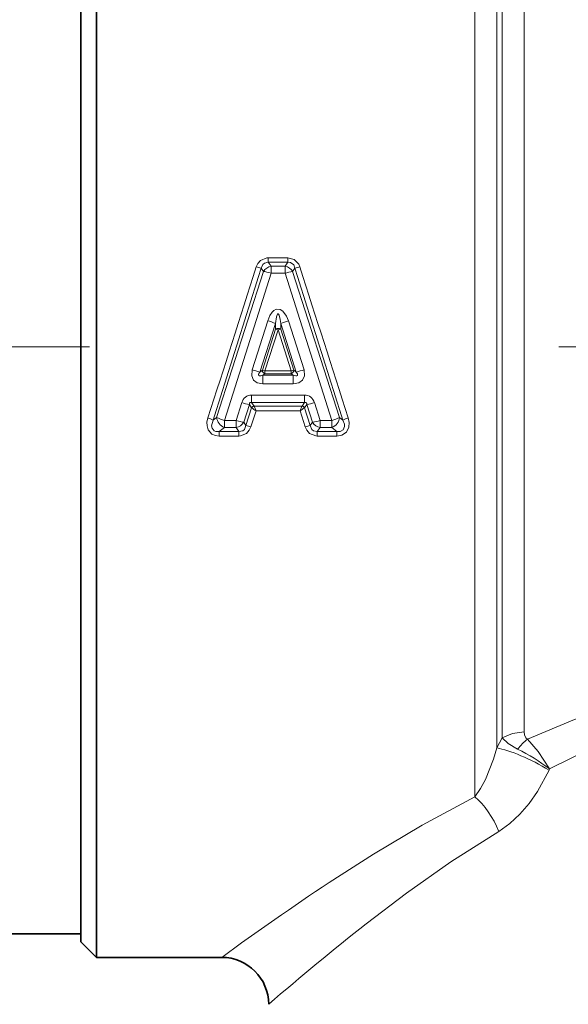
# Model space of a CAD drawing. Extents: x 0 to 420, y 0 to 297.
# Drawn here: x 117 to 120, y 124 to 131 of the extents above; entities that cross this region are included whole.
import ezdxf

# ---------------------------------------------------------------- set-up
doc = ezdxf.new("R2010")
doc.units = 0
doc.linetypes.add('DASHDOT', pattern=[18.5, 12, -3, 0.5, -3])

msp = doc.modelspace()

# ---------------------------------------------------------------- linework, layer by layer
at = {"color": 7, "lineweight": 35}
for p, q in [((117.4253, 125.1086), (117.4253, 132.4312)), ((117.3253, 132.3312), (117.3253, 125.1964)), ((117.3253, 125.1964), (117.3253, 124.7312)), ((117.4253, 124.6312), (117.4253, 125.1086)), ((117.3253, 124.7812), (116.0253, 124.7812)), ((117.3253, 124.7312), (117.4253, 124.6312)), ((118.2253, 124.6312), (117.4253, 124.6312))]:
    msp.add_line(p, q, dxfattribs=at)
at = {"color": 7, "lineweight": 13}
for p, q in [((119.8425, 125.6568), (119.8425, 132.0227)), ((119.9839, 125.9693), (119.9839, 131.7699)), ((120.0168, 131.7206), (120.0168, 126.0327)), ((120.1582, 131.6716), (120.1582, 126.0712)), ((118.5229, 129.1008), (118.6478, 129.1008)), ((118.5229, 129.1008), (118.5229, 129.072)), ((118.5229, 129.072), (118.6478, 129.072)), ((118.5229, 129.072), (118.5405, 129.0461)), ((118.6478, 129.072), (118.6302, 129.0461)), ((118.6478, 129.1008), (118.6478, 129.072)), ((118.4921, 129.0132), (118.1922, 128.0809)), ((118.4778, 129.0344), (118.4921, 129.0132)), ((118.6302, 129.0461), (118.5405, 129.0461)), ((118.5405, 129.0013), (118.5405, 129.0461)), ((118.6302, 129.0013), (118.6302, 129.0461)), ((118.6928, 129.0344), (118.6785, 129.0132)), ((118.9784, 128.0809), (118.6785, 129.0132)), ((118.5405, 129.0013), (118.2426, 128.0611)), ((118.6302, 129.0013), (118.5405, 129.0013)), ((118.928, 128.0611), (118.6302, 129.0013)), ((118.5189, 128.6983), (118.4196, 128.3848)), ((118.6518, 128.6983), (118.7511, 128.3848)), ((118.5687, 128.681), (118.4687, 128.3701)), ((118.5687, 128.6447), (118.4852, 128.3818)), ((118.5853, 128.6392), (118.5016, 128.377)), ((118.5687, 128.6447), (118.5687, 128.681)), ((118.5687, 128.6447), (118.5853, 128.6392)), ((118.5853, 128.6392), (118.6691, 128.377)), ((118.6019, 128.681), (118.7019, 128.3701)), ((118.6019, 128.6447), (118.6019, 128.681)), ((118.6019, 128.6447), (118.6855, 128.3818)), ((118.4687, 128.3701), (118.4852, 128.3818)), ((118.4852, 128.3818), (118.5016, 128.377)), ((118.6855, 128.3818), (118.6691, 128.377)), ((118.7019, 128.3701), (118.6855, 128.3818)), ((118.4886, 128.3496), (118.5016, 128.3589)), ((118.4886, 128.2941), (118.4886, 128.3496)), ((118.4886, 128.3496), (118.6821, 128.3496)), ((118.5016, 128.3589), (118.5016, 128.377)), ((118.5016, 128.377), (118.6691, 128.377)), ((118.5016, 128.3589), (118.6691, 128.3589)), ((118.6691, 128.3589), (118.6691, 128.377)), ((118.6821, 128.3496), (118.6691, 128.3589)), ((118.6821, 128.2941), (118.6821, 128.3496)), ((118.4886, 128.2941), (118.6821, 128.2941)), ((118.4164, 128.2228), (118.4164, 128.1754)), ((118.4164, 128.2228), (118.7542, 128.2228)), ((118.7542, 128.2228), (118.7542, 128.1754)), ((118.3172, 128.0611), (118.3532, 128.1749)), ((118.3655, 128.0491), (118.4018, 128.162)), ((118.4157, 128.1419), (118.3798, 128.0279)), ((118.4018, 128.162), (118.4157, 128.1419)), ((118.4157, 128.1419), (118.417, 128.1411)), ((118.4164, 128.1754), (118.4319, 128.1531)), ((118.4164, 128.1754), (118.7542, 128.1754)), ((118.4319, 128.1531), (118.4324, 128.1524)), ((118.4443, 128.1219), (118.4324, 128.1524)), ((118.7383, 128.1524), (118.4324, 128.1524)), ((118.7382, 128.1524), (118.7263, 128.1219)), ((118.7388, 128.1531), (118.7382, 128.1524)), ((118.7388, 128.1531), (118.7542, 128.1754)), ((118.755, 128.1419), (118.7537, 128.1411)), ((118.755, 128.1419), (118.7689, 128.162)), ((118.755, 128.1419), (118.7908, 128.0279)), ((118.8051, 128.0491), (118.7689, 128.162)), ((118.8535, 128.0611), (118.8175, 128.1749)), ((118.1705, 128.0637), (118.1922, 128.0809)), ((118.4443, 128.1219), (118.412, 128.0204)), ((118.7263, 128.1219), (118.4443, 128.1219)), ((118.7263, 128.1219), (118.7587, 128.0204)), ((119.0002, 128.0637), (118.9784, 128.0809)), ((118.2095, 127.9904), (118.2426, 128.0162)), ((118.2426, 128.0611), (118.2426, 128.0162)), ((118.2426, 128.0611), (118.3172, 128.0611)), ((118.2426, 128.0162), (118.3172, 128.0162)), ((118.3172, 128.0611), (118.3172, 128.0162)), ((118.3348, 127.9904), (118.3172, 128.0162)), ((118.3798, 128.0279), (118.3655, 128.0491)), ((118.7908, 128.0279), (118.8051, 128.0491)), ((118.8359, 127.9904), (118.8535, 128.0162)), ((118.8535, 128.0611), (118.8535, 128.0162)), ((118.8535, 128.0611), (118.928, 128.0611)), ((118.8535, 128.0162), (118.928, 128.0162)), ((118.928, 128.0611), (118.928, 128.0162)), ((118.9611, 127.9904), (118.928, 128.0162)), ((118.2095, 127.9615), (118.2095, 127.9904)), ((118.3348, 127.9904), (118.2095, 127.9904)), ((118.3348, 127.9615), (118.2095, 127.9615)), ((118.3348, 127.9615), (118.3348, 127.9904)), ((118.8359, 127.9615), (118.8359, 127.9904)), ((118.9611, 127.9904), (118.8359, 127.9904)), ((118.9611, 127.9615), (118.8359, 127.9615)), ((118.9611, 127.9615), (118.9611, 127.9904)), ((119.9839, 125.9693), (120.0168, 126.0327)), ((120.3169, 125.8278), (120.3201, 125.8349))]:
    msp.add_line(p, q, dxfattribs=at)
at = {"color": 7, "linetype": 'DASHDOT', "lineweight": 13}
msp.add_line((101.8804, 128.5312), (153.1585, 128.5312), dxfattribs=at)
at = {"color": 7, "lineweight": 13}
for points in [[(118.4456, 129.042), (118.4561, 129.0645), (118.4732, 129.0837), (118.5126, 129.1002), (118.5229, 129.1008)], [(118.4778, 129.0344), (118.488, 129.0581), (118.4977, 129.0667), (118.5229, 129.072)], [(118.6478, 129.1008), (118.6885, 129.09), (118.7174, 129.0597), (118.725, 129.042)], [(118.6478, 129.072), (118.6641, 129.0706), (118.6852, 129.0545), (118.6928, 129.0344)], [(118.5189, 128.6983), (118.533, 128.7319), (118.548, 128.7534), (118.5586, 128.7631), (118.5736, 128.7709), (118.5986, 128.7704), (118.6159, 128.76), (118.6402, 128.7271), (118.6517, 128.6983)], [(118.5687, 128.681), (118.5749, 128.7227), (118.5788, 128.7354), (118.5813, 128.7401), (118.5834, 128.7424), (118.5846, 128.743), (118.5865, 128.7428), (118.5874, 128.7423), (118.5891, 128.7406), (118.5927, 128.7332), (118.5988, 128.7065), (118.6019, 128.681)], [(118.4196, 128.3848), (118.4166, 128.3464), (118.4291, 128.3191), (118.4526, 128.3013), (118.4886, 128.2941)], [(118.7511, 128.3848), (118.7541, 128.3464), (118.7416, 128.3191), (118.718, 128.3013), (118.6821, 128.2941)], [(118.4687, 128.3701), (118.4628, 128.3608), (118.4611, 128.356), (118.4609, 128.3517), (118.4614, 128.3499), (118.4643, 128.3471), (118.4672, 128.3461), (118.4741, 128.346), (118.4886, 128.3496)], [(118.7019, 128.3701), (118.7089, 128.3582), (118.7099, 128.3525), (118.7088, 128.3492), (118.7061, 128.347), (118.699, 128.3458), (118.6821, 128.3496)], [(118.4164, 128.1754), (118.4096, 128.1764), (118.4067, 128.1755), (118.4035, 128.1724), (118.4023, 128.1693), (118.4018, 128.162)], [(118.7542, 128.1754), (118.7611, 128.1764), (118.764, 128.1755), (118.7672, 128.1724), (118.7684, 128.1693), (118.7689, 128.162)], [(118.2095, 127.9615), (118.1858, 127.9643), (118.1626, 127.9742), (118.1384, 128.0017), (118.1314, 128.0258), (118.1311, 128.0496), (118.1369, 128.0767)], [(119.0338, 128.0767), (119.0397, 128.0483), (119.0379, 128.0179), (119.0226, 127.9869), (118.9924, 127.9666), (118.9611, 127.9615)], [(118.2095, 127.9904), (118.1875, 127.9911), (118.1771, 127.9951), (118.1631, 128.0121), (118.1609, 128.0264), (118.1705, 128.0637)], [(118.3798, 128.0279), (118.3697, 128.0042), (118.36, 127.9957), (118.3348, 127.9904)], [(118.412, 128.0204), (118.4015, 127.9979), (118.3845, 127.9786), (118.3451, 127.9622), (118.3348, 127.9615)], [(118.7587, 128.0204), (118.7691, 127.9979), (118.7862, 127.9786), (118.8256, 127.9622), (118.8359, 127.9615)], [(118.7908, 128.0279), (118.801, 128.0042), (118.8107, 127.9957), (118.8359, 127.9904)], [(119.0002, 128.0637), (119.009, 128.0367), (119.0096, 128.0223), (119.0019, 128.0021), (118.9827, 127.991), (118.9611, 127.9904)], [(120.179, 126.0251), (120.479, 126.1511), (120.6499, 126.211), (120.8252, 126.2626), (120.9779, 126.2989), (121.1331, 126.3271), (121.3645, 126.3521), (121.5978, 126.3562), (121.8304, 126.3389), (121.9961, 126.3139), (122.1592, 126.2794), (122.3305, 126.2329), (122.4978, 126.1781), (122.8038, 126.0558), (123.0945, 125.9164), (123.3596, 125.7724)], [(120.3201, 125.8349), (120.5926, 125.9689), (120.7431, 126.0306), (120.8977, 126.0839), (121.0406, 126.1235), (121.1861, 126.1538), (121.4261, 126.1808), (121.6676, 126.1781), (121.907, 126.1461), (122.0483, 126.1138), (122.187, 126.0731), (122.3439, 126.0166), (122.4964, 125.9518), (122.7401, 125.8297), (122.9721, 125.6947), (123.1929, 125.5517)], [(120.1582, 126.0712), (120.0827, 126.0615), (120.0168, 126.0327)], [(120.179, 126.0251), (120.1692, 126.0343), (120.1602, 126.0533), (120.1582, 126.0712)], [(120.116, 125.9613), (120.0555, 125.9969), (120.0168, 126.0327)], [(120.3201, 125.8349), (120.2483, 125.9468), (120.179, 126.0251)], [(119.8425, 125.6568), (119.8786, 125.7089), (119.9106, 125.7673), (119.9628, 125.8973), (119.9839, 125.9693)], [(119.9955, 125.4357), (120.0664, 125.4858), (120.1307, 125.5456), (120.1899, 125.6146), (120.2424, 125.6896), (120.3169, 125.8278)], [(118.9109, 125.1086), (119.1952, 125.2905), (119.5068, 125.4761), (119.8425, 125.6568)], [(119.1485, 124.8453), (119.4063, 125.0407), (119.6894, 125.2405), (119.9955, 125.4357)]]:
    msp.add_lwpolyline(points, dxfattribs=at)
for centre, radius, start, end in [((-210.951, 233.8967), 345.6829, 342.174528, 342.342496), ((-156.2738, 215.5062), 288.0379, 342.327268, 342.529804), ((118.5058, 129.2225), 0.1902, 251.57036, 261.54525), ((118.5531, 128.9755), 0.0718, 100.1875, 148.27014), ((118.6175, 128.9755), 0.0718, 31.72986, 79.81251), ((118.7317, 128.701), 0.3168, 99.66135, 108.67704), ((118.6649, 129.2225), 0.1902, 278.45543, 288.43015), ((393.1641, 215.4166), 287.7436, 197.469952, 197.672686), ((448.057, 233.8761), 345.6151, 197.657496, 197.825491), ((118.2451, 127.8248), 0.9154, 69.29338, 72.59458), ((118.9256, 127.8248), 0.9153, 107.40562, 110.70692), ((118.5853, 128.6111), 0.0376, 63.73467, 116.26532), ((118.7392, 129.3596), 1.0259, 251.84713, 254.71181), ((118.5115, 128.3833), 0.0264, 183.19534, 247.95163), ((118.6592, 128.3833), 0.0264, 292.04837, 356.80467), ((118.4315, 129.3596), 1.0259, 285.28818, 288.15286), ((118.416, 128.1579), 0.0649, 89.60316, 164.89944), ((118.7547, 128.1579), 0.0649, 15.10059, 90.39686), ((118.4862, 128.572), 0.4187, 251.47361, 258.36362), ((118.4362, 128.1295), 0.0239, 100.35198, 148.90848), ((118.438, 128.1286), 0.0245, 103.17762, 149.24429), ((118.2348, 127.853), 0.3409, 52.06524, 57.67818), ((118.9359, 127.8531), 0.3409, 122.32186, 127.9354), ((118.7327, 128.1286), 0.0245, 30.7557, 76.82252), ((118.7345, 128.1295), 0.0239, 31.09158, 79.64802), ((118.6844, 128.572), 0.4187, 281.6364, 288.5264), ((118.0735, 127.8605), 0.2253, 64.48824, 73.66699), ((118.2692, 128.0889), 0.0775, 185.95701, 249.92421), ((118.3377, 128.3814), 0.334, 244.17787, 253.47243), ((118.833, 128.3814), 0.334, 286.52845, 295.8231), ((118.9015, 128.0889), 0.0775, 290.07579, 354.04299), ((119.0972, 127.8605), 0.2253, 106.33398, 115.5131), ((118.3045, 128.0868), 0.0718, 280.1875, 328.27015), ((118.3519, 127.8399), 0.1902, 71.57025, 81.54503), ((118.8188, 127.8399), 0.1902, 98.45543, 108.43015), ((118.752, 128.3613), 0.3168, 279.66104, 288.67676), ((118.8662, 128.0868), 0.0718, 211.72984, 259.8125), ((120.4123, 125.7328), 0.3741, 128.58506, 142.35714), ((119.5661, 124.8462), 1.2434, 52.66863, 63.74938), ((128.7136, 110.3106), 17.7505, 123.52183, 126.21862), ((129.2798, 111.938), 16.4088, 128.1292, 130.95059)]:
    msp.add_arc(centre, radius, start, end, dxfattribs=at)
at = {"color": 7, "lineweight": 35}
msp.add_arc((118.2253, 124.3312), 0.3, 0.00002, 89.99998, dxfattribs=at)
at = {"color": 7, "lineweight": 13}
for centre, major_axis, ratio, start_param, end_param in [((118.5405, 128.9942), (0.0571, -0.0183), 0.112535, 1.606897, 2.614299), ((118.5853, 128.6397), (0.0191, 0.0061), 0.02626, 4.704035, 5.759387), ((118.3172, 128.0682), (-0.0571, 0.0183), 0.112535, 1.606897, 2.614299), ((120.196, 125.8278), (0.2681, -0.1346), 0.193774, 1.202563, 2.574637), ((119.8425, 125.4357), (0.1433, -0.2636), 0.461937, 1.324754, 2.275118)]:
    msp.add_ellipse(centre, major_axis=major_axis, ratio=ratio, start_param=start_param, end_param=end_param, dxfattribs=at)

doc.saveas('drawing.dxf')
